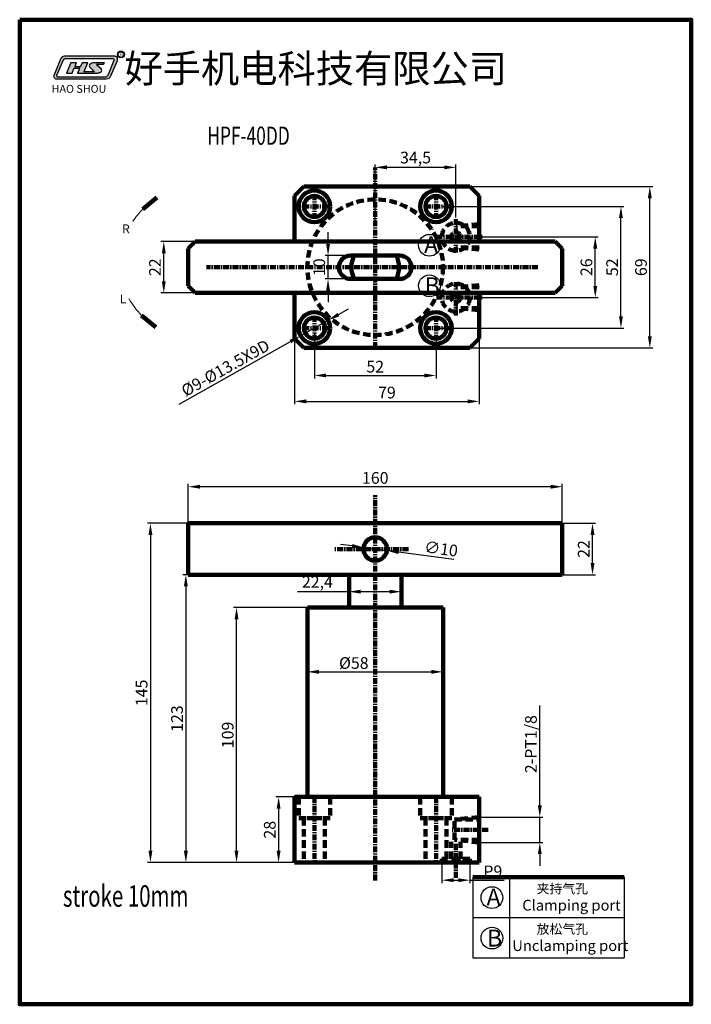
# Model space of a CAD drawing. Units: millimetres. Extents: x 8124 to 8412, y 337 to 758.
import ezdxf

# ---------------------------------------------------------------- set-up
doc = ezdxf.new("R2010")
doc.units = ezdxf.units.MM
for name, pattern in [('CENTERX2', [4, 2.5, -0.5, 0.5, -0.5]), ('HIDDEN2', [4.7625, 3.175, -1.5875]), ('PHANTOM', [2.5, 1.25, -0.25, 0.25, -0.25, 0.25, -0.25])]:
    doc.linetypes.add(name, pattern=pattern)
for name, color, linetype, lineweight in [('1L', 7, 'Continuous', 40), ('5L', 1, 'Continuous', 13), ('8L', 4, 'PHANTOM', 13), ('假设线', 5, 'HIDDEN2', 13)]:
    doc.layers.add(name, color=color, linetype=linetype, lineweight=lineweight)
doc.layers.add('2L', color=2, linetype='Continuous')
doc.layers.add('6', color=6, linetype='CENTERX2')
doc.styles.add('ROMANS', font='ROMANS', dxfattribs={"width": 0.7})
doc.dimstyles.new('ISO-25', dxfattribs={"dimtxt": 5, "dimasz": 5, "dimexe": 1.25, "dimexo": 0.625, "dimtad": 1, "dimtxsty": 'Standard', "dimcen": 2.5, "dimclrd": 1, "dimclre": 1, "dimclrt": 3, "dimadec": 0, "dimazin": 0, "dimtfac": 1, "dimtmove": 0, "dimatfit": 3, "dimfxl": 1, "dimarcsym": 0})
doc.dimstyles.get("Standard").update_dxf_attribs({"dimscale": 14, "dimtxt": 0.18, "dimasz": 0.18, "dimexe": 0.035, "dimexo": 0.014, "dimgap": 0.02, "dimtad": 1, "dimtoh": 1, "dimrnd": 0.0005, "dimdsep": 46, "dimtxsty": 'Standard', "dimcen": 0.2, "dimclrd": 256, "dimclre": 256, "dimclrt": 3, "dimazin": 2, "dimtfac": 1, "dimtmove": 0, "dimatfit": 1, "dimfxl": 1, "dimtolj": 1, "dimtzin": 0, "dimlwd": 20, "dimlwe": 20, "dimarcsym": 0})

# ---------------------------------------------------------------- blocks, each defined once
blk = doc.blocks.new('好手logo1')
h = blk.add_hatch(color=1)
h.paths.add_polyline_path([(13.4, 7.8, 1), (14.8, 7.8, 1)])
h.paths.add_polyline_path([(14.7, 7.8, -1), (13.5, 7.8, -1)], flags=16)
h = blk.add_hatch(color=1)
h.paths.add_polyline_path([(11.12, 2.84, 0.300672), (12.04, 3.45), (13.38, 6.6, 0.537666), (12.83, 7.44), (2.6, 7.44, 0.300672), (1.86, 6.95), (0.47, 3.68, 0.537666), (1.02, 2.84)])
h.paths.add_polyline_path([(1.18, 3.24, -0.537666), (1, 3.52), (2.33, 6.65, -0.300672), (2.7, 6.9), (12.57, 6.9, -0.537666), (12.75, 6.62), (11.47, 3.61, -0.300672), (10.92, 3.24)], flags=16)
h.paths.add_polyline_path([(9.3, 4.03), (5.28, 4.03), (5.65, 4.86, 0.540881), (5.55, 5), (4.63, 5, 0.297959), (4.54, 4.94), (4.14, 4.03), (3, 4.03), (3.91, 6.1), (5.05, 6.1), (4.75, 5.42, 0.540881), (4.84, 5.28), (5.76, 5.28, 0.297959), (5.85, 5.34), (6.19, 6.1), (7.33, 6.1), (6.58, 4.39, 0.540881), (6.67, 4.25), (8.54, 4.25, 0.684537), (8.6, 4.43), (7.78, 5.19, -0.466541), (7.8, 5.8, -0.165228), (8.65, 6.09), (10.72, 6.09), (10.55, 5.82), (9.25, 5.82, 0.684537), (9.18, 5.65), (10.05, 4.85, -0.512887), (9.98, 4.21, -0.127046)], flags=0)
at = {"color": 1}
for p, q in [((3.91, 6.1), (3, 4.03)), ((5.05, 6.1), (3.91, 6.1)), ((4.75, 5.42), (5.05, 6.1)), ((6.19, 6.1), (5.85, 5.34)), ((7.33, 6.1), (6.19, 6.1)), ((6.58, 4.39), (7.33, 6.1)), ((10.72, 6.09), (8.65, 6.09)), ((10.55, 5.82), (10.72, 6.09)), ((3, 4.03), (4.14, 4.03)), ((4.14, 4.03), (4.54, 4.94)), ((4.63, 5), (5.55, 5)), ((5.76, 5.28), (4.84, 5.28)), ((5.65, 4.86), (5.28, 4.03)), ((5.28, 4.03), (9.3, 4.03)), ((8.54, 4.25), (6.67, 4.25)), ((7.78, 5.19), (8.6, 4.43)), ((10.05, 4.85), (9.18, 5.65)), ((9.25, 5.82), (10.55, 5.82))]:
    blk.add_line(p, q, dxfattribs=at)
for points in [[(1.02, 2.84), (11.12, 2.84, 0.300672), (12.04, 3.45), (13.38, 6.6, 0.537666), (12.83, 7.44), (2.6, 7.44, 0.300672), (1.86, 6.95), (0.47, 3.68, 0.537666)], [(10.92, 3.24, 0.300672), (11.47, 3.61), (12.75, 6.62, 0.537666), (12.57, 6.9), (2.7, 6.9, 0.300672), (2.33, 6.65), (1, 3.52, 0.537666), (1.18, 3.24)]]:
    blk.add_lwpolyline(points, format="xyb", close=True, dxfattribs=at)
for radius in [0.7, 0.6]:
    blk.add_circle((14.1, 7.8), radius, dxfattribs=at)
for centre, radius, start, end in [((8.65, 4.69), 1.4, 90, 127.5285), ((4.63, 4.9), 0.1, 90, 156.3676), ((4.84, 5.38), 0.1, 156.3676, 270), ((5.55, 4.9), 0.1, 336.3676, 90), ((5.76, 5.38), 0.1, 270, 336.3676), ((6.67, 4.35), 0.1, 156.3676, 270), ((8.05, 5.48), 0.4, 127.5285, 227.5724), ((8.54, 4.35), 0.1, 270, 47.5724), ((9.25, 5.72), 0.1, 90, 227.5724), ((9.3, 5.43), 1.4, 270, 298.9615), ((9.78, 4.56), 0.4, 298.9615, 47.5724)]:
    blk.add_arc(centre, radius, start, end, dxfattribs=at)
at = {"color": 1, "attachment_point": 1}
for s, insert, char_height in [('{\\fSimSun|b0|i0|c134|p2;R}', (13.84, 8.23), 0.8008), ('{\\f@MS UI Gothic|b1|i1|c128|p34;HAO\\f@MS UI Gothic|b1|i1|c134|p34; \\f@MS UI Gothic|b1|i1|c128|p34;SHOU}', (0, 1.61), 1.6)]:
    blk.add_mtext(s, dxfattribs=dict(at, insert=insert, char_height=char_height))
blk = doc.blocks.new('*D42')
at = {"color": 1, "lineweight": -2}
for p, q in [((8266.54, 425.98), (8233.85, 425.98)), ((8235.1, 420.98), (8235.1, 402.98)), ((8259.39, 397.98), (8233.85, 397.98))]:
    blk.add_line(p, q, dxfattribs=at)
at = {"color": 1, "lineweight": 106}
for points in [[(8234.27, 420.98), (8235.94, 420.98), (8235.1, 425.98)], [(8234.27, 402.98), (8235.94, 402.98), (8235.1, 397.98)]]:
    blk.add_solid(points, dxfattribs=at)
at = {"layer": 'Defpoints', "color": 0, "lineweight": 106}
for p in [(8267.17, 425.98), (8235.1, 397.98), (8260.02, 397.98)]:
    blk.add_point(p, dxfattribs=at)
at = {"color": 3, "lineweight": 106, "insert": (8231.98, 411.98), "char_height": 5, "attachment_point": 5, "rotation": 90}
blk.add_mtext('28', dxfattribs=at)
blk = doc.blocks.new('*D43')
at = {"color": 1, "lineweight": -2}
for p, q in [((8304.94, 398.1), (8304.94, 389.15)), ((8316.94, 398.1), (8316.94, 389.15)), ((8309.94, 390.4), (8311.94, 390.4)), ((8316.94, 390.4), (8331.52, 390.4))]:
    blk.add_line(p, q, dxfattribs=at)
at = {"color": 1, "lineweight": 106}
for points in [[(8309.94, 391.23), (8309.94, 389.57), (8304.94, 390.4)], [(8311.94, 391.23), (8311.94, 389.57), (8316.94, 390.4)]]:
    blk.add_solid(points, dxfattribs=at)
at = {"layer": 'Defpoints', "color": 0, "lineweight": 106}
for p in [(8304.94, 398.73), (8316.94, 398.73), (8316.94, 390.4)]:
    blk.add_point(p, dxfattribs=at)
at = {"color": 3, "lineweight": 106, "insert": (8326.73, 393.52), "char_height": 5, "attachment_point": 5}
blk.add_mtext('P9', dxfattribs=at)
blk = doc.blocks.new('*D44')
at = {"color": 1, "lineweight": -2}
for p, q in [((8346.83, 422.33), (8346.83, 465.01)), ((8321.56, 417.33), (8348.08, 417.33)), ((8346.83, 406.52), (8346.83, 417.33)), ((8321.56, 406.52), (8348.08, 406.52)), ((8346.83, 401.52), (8346.83, 396.52))]:
    blk.add_line(p, q, dxfattribs=at)
at = {"color": 1, "lineweight": 106}
for points in [[(8345.99, 422.33), (8347.66, 422.33), (8346.83, 417.33)], [(8345.99, 401.52), (8347.66, 401.52), (8346.83, 406.52)]]:
    blk.add_solid(points, dxfattribs=at)
at = {"layer": 'Defpoints', "color": 0, "lineweight": 106}
for p in [(8320.94, 417.33), (8320.94, 406.52), (8346.83, 406.52)]:
    blk.add_point(p, dxfattribs=at)
at = {"color": 3, "lineweight": 106, "insert": (8343.7, 448.55), "char_height": 5, "attachment_point": 5, "rotation": 90}
blk.add_mtext('2-PT1/8', dxfattribs=at)
blk = doc.blocks.new('*D45')
at = {"color": 1, "lineweight": -2}
for p, q in [((8247.44, 483.67), (8247.44, 478.22)), ((8305.44, 483.67), (8305.44, 478.22)), ((8252.44, 479.47), (8300.44, 479.47))]:
    blk.add_line(p, q, dxfattribs=at)
at = {"color": 1, "lineweight": 106}
for points in [[(8252.44, 480.3), (8252.44, 478.63), (8247.44, 479.47)], [(8300.44, 480.3), (8300.44, 478.63), (8305.44, 479.47)]]:
    blk.add_solid(points, dxfattribs=at)
at = {"layer": 'Defpoints', "color": 0, "lineweight": 106}
for p in [(8247.44, 484.29), (8305.44, 484.29), (8305.44, 479.47)]:
    blk.add_point(p, dxfattribs=at)
at = {"color": 3, "lineweight": 106, "insert": (8267.28, 482.59), "char_height": 5, "attachment_point": 5}
blk.add_mtext('%%C58', dxfattribs=at)
blk = doc.blocks.new('*D46')
at = {"color": 1, "lineweight": -2}
for p, q in [((8250.44, 624.15), (8250.44, 604.91)), ((8302.44, 622.94), (8302.44, 604.91)), ((8255.44, 606.16), (8297.44, 606.16))]:
    blk.add_line(p, q, dxfattribs=at)
at = {"color": 1, "lineweight": 106}
for points in [[(8255.44, 606.99), (8255.44, 605.33), (8250.44, 606.16)], [(8297.44, 606.99), (8297.44, 605.33), (8302.44, 606.16)]]:
    blk.add_solid(points, dxfattribs=at)
at = {"layer": 'Defpoints', "color": 0, "lineweight": 106}
for p in [(8250.44, 624.77), (8302.44, 623.57), (8302.44, 606.16)]:
    blk.add_point(p, dxfattribs=at)
at = {"color": 3, "lineweight": 106, "insert": (8276.44, 609.29), "char_height": 5, "attachment_point": 5}
blk.add_mtext('52', dxfattribs=at)
blk = doc.blocks.new('*D47')
at = {"color": 1, "lineweight": -2}
for p, q in [((8241.94, 635.33), (8241.94, 593.85)), ((8320.94, 627.17), (8320.94, 593.85)), ((8246.94, 595.1), (8315.94, 595.1))]:
    blk.add_line(p, q, dxfattribs=at)
at = {"color": 1, "lineweight": 106}
for points in [[(8246.94, 595.93), (8246.94, 594.26), (8241.94, 595.1)], [(8315.94, 595.93), (8315.94, 594.26), (8320.94, 595.1)]]:
    blk.add_solid(points, dxfattribs=at)
at = {"layer": 'Defpoints', "color": 0, "lineweight": 106}
for p in [(8241.94, 635.96), (8320.94, 627.79), (8320.94, 595.1)]:
    blk.add_point(p, dxfattribs=at)
at = {"color": 3, "lineweight": 106, "insert": (8281.44, 598.22), "char_height": 5, "attachment_point": 5}
blk.add_mtext('79', dxfattribs=at)
blk = doc.blocks.new('*D48')
at = {"color": 1, "lineweight": -2}
for p, q in [((8276.44, 671.65), (8276.44, 696.38)), ((8305.94, 695.13), (8281.44, 695.13)), ((8310.94, 673.65), (8310.94, 696.38))]:
    blk.add_line(p, q, dxfattribs=at)
at = {"color": 1, "lineweight": 106}
for points in [[(8281.44, 695.97), (8281.44, 694.3), (8276.44, 695.13)], [(8305.94, 695.97), (8305.94, 694.3), (8310.94, 695.13)]]:
    blk.add_solid(points, dxfattribs=at)
at = {"layer": 'Defpoints', "color": 0, "lineweight": 106}
for p in [(8276.44, 695.13), (8276.44, 671.02), (8310.94, 673.03)]:
    blk.add_point(p, dxfattribs=at)
at = {"color": 3, "lineweight": 106, "insert": (8293.69, 698.68), "char_height": 5, "attachment_point": 5}
blk.add_mtext('34,5', dxfattribs=at)
blk = doc.blocks.new('*D49')
at = {"color": 1, "lineweight": -2}
for p, q in [((8321.56, 665.44), (8371.81, 665.44)), ((8370.56, 644.44), (8370.56, 660.44)), ((8321.56, 639.44), (8371.81, 639.44))]:
    blk.add_line(p, q, dxfattribs=at)
at = {"color": 1, "lineweight": 106}
for points in [[(8369.72, 660.44), (8371.39, 660.44), (8370.56, 665.44)], [(8369.72, 644.44), (8371.39, 644.44), (8370.56, 639.44)]]:
    blk.add_solid(points, dxfattribs=at)
at = {"layer": 'Defpoints', "color": 0, "lineweight": 106}
for p in [(8320.94, 665.44), (8370.56, 665.44), (8320.94, 639.44)]:
    blk.add_point(p, dxfattribs=at)
at = {"color": 3, "lineweight": 106, "insert": (8367.43, 652.44), "char_height": 5, "attachment_point": 5, "rotation": 90}
blk.add_mtext('26', dxfattribs=at)
blk = doc.blocks.new('*D50')
at = {"color": 1, "lineweight": -2}
for p, q in [((8305.04, 678.44), (8382.8, 678.44)), ((8381.55, 631.44), (8381.55, 673.44)), ((8303.85, 626.44), (8382.8, 626.44))]:
    blk.add_line(p, q, dxfattribs=at)
at = {"color": 1, "lineweight": 106}
for points in [[(8380.71, 673.44), (8382.38, 673.44), (8381.55, 678.44)], [(8380.71, 631.44), (8382.38, 631.44), (8381.55, 626.44)]]:
    blk.add_solid(points, dxfattribs=at)
at = {"layer": 'Defpoints', "color": 0, "lineweight": 106}
for p in [(8304.41, 678.44), (8381.55, 678.44), (8303.23, 626.44)]:
    blk.add_point(p, dxfattribs=at)
at = {"color": 3, "lineweight": 106, "insert": (8378.42, 652.44), "char_height": 5, "attachment_point": 5, "rotation": 90}
blk.add_mtext('52', dxfattribs=at)
blk = doc.blocks.new('*D51')
at = {"color": 1, "lineweight": -2}
for p, q in [((8294.83, 686.94), (8395.15, 686.94)), ((8393.9, 622.94), (8393.9, 681.94)), ((8297.31, 617.94), (8395.15, 617.94))]:
    blk.add_line(p, q, dxfattribs=at)
at = {"color": 1, "lineweight": 106}
for points in [[(8393.06, 681.94), (8394.73, 681.94), (8393.9, 686.94)], [(8393.06, 622.94), (8394.73, 622.94), (8393.9, 617.94)]]:
    blk.add_solid(points, dxfattribs=at)
at = {"layer": 'Defpoints', "color": 0, "lineweight": 106}
for p in [(8294.21, 686.94), (8393.9, 686.94), (8296.69, 617.94)]:
    blk.add_point(p, dxfattribs=at)
at = {"color": 3, "lineweight": 106, "insert": (8390.77, 652.44), "char_height": 5, "attachment_point": 5, "rotation": 90}
blk.add_mtext('69', dxfattribs=at)
blk = doc.blocks.new('*D52')
at = {"color": 1, "lineweight": -2}
for p, q in [((8260.68, 632.19), (8265.04, 634.64)), ((8256.32, 629.75), (8244.55, 623.14)), ((8192.6, 593.96), (8240.19, 620.69))]:
    blk.add_line(p, q, dxfattribs=at)
at = {"color": 1, "lineweight": 106}
for points in [[(8260.27, 632.92), (8261.09, 631.47), (8256.32, 629.75)], [(8239.78, 621.41), (8240.6, 619.96), (8244.55, 623.14)]]:
    blk.add_solid(points, dxfattribs=at)
at = {"layer": 'Defpoints', "color": 0, "lineweight": 106}
for p in [(8256.32, 629.75), (8244.55, 623.14)]:
    blk.add_point(p, dxfattribs=at)
at = {"color": 3, "lineweight": 106, "insert": (8212.69, 608.82), "char_height": 5, "attachment_point": 5, "rotation": 29.3178}
blk.add_mtext('%%C9-%%C13.5X9D', dxfattribs=at)
blk = doc.blocks.new('*D54')
at = {"color": 1, "lineweight": -2}
for p, q in [((8265.24, 513.74), (8243.15, 513.74)), ((8265.24, 513.13), (8265.24, 514.99)), ((8282.64, 513.74), (8270.24, 513.74)), ((8287.64, 513.35), (8287.64, 512.49))]:
    blk.add_line(p, q, dxfattribs=at)
at = {"color": 1, "lineweight": 106}
for points in [[(8270.24, 514.57), (8270.24, 512.91), (8265.24, 513.74)], [(8282.64, 514.57), (8282.64, 512.91), (8287.64, 513.74)]]:
    blk.add_solid(points, dxfattribs=at)
at = {"layer": 'Defpoints', "color": 0, "lineweight": 106}
for p in [(8287.64, 513.98), (8287.64, 513.74), (8265.24, 512.51)]:
    blk.add_point(p, dxfattribs=at)
at = {"color": 3, "lineweight": 106, "insert": (8251.7, 517.28), "char_height": 5, "attachment_point": 5}
blk.add_mtext('22,4', dxfattribs=at)
blk = doc.blocks.new('*D55')
at = {"color": 1, "lineweight": -2}
for p, q in [((8256.26, 662.44), (8256.26, 667.44)), ((8270.56, 657.44), (8255.01, 657.44)), ((8256.26, 647.44), (8256.26, 657.44)), ((8270.56, 647.44), (8255.01, 647.44)), ((8256.26, 642.44), (8256.26, 637.44))]:
    blk.add_line(p, q, dxfattribs=at)
at = {"color": 1, "lineweight": 106}
for points in [[(8255.42, 662.44), (8257.09, 662.44), (8256.26, 657.44)], [(8255.42, 642.44), (8257.09, 642.44), (8256.26, 647.44)]]:
    blk.add_solid(points, dxfattribs=at)
at = {"layer": 'Defpoints', "color": 0, "lineweight": 106}
for p in [(8256.26, 657.44), (8271.19, 657.44), (8271.19, 647.44)]:
    blk.add_point(p, dxfattribs=at)
at = {"color": 3, "lineweight": 106, "insert": (8253.13, 652.44), "char_height": 5, "attachment_point": 5, "rotation": 90}
blk.add_mtext('10', dxfattribs=at)
blk = doc.blocks.new('*D56')
at = {"color": 1, "lineweight": -2}
for p, q in [((8216.05, 663.44), (8184.74, 663.44)), ((8185.99, 646.44), (8185.99, 658.44)), ((8219.44, 641.44), (8184.74, 641.44))]:
    blk.add_line(p, q, dxfattribs=at)
at = {"color": 1, "lineweight": 106}
for points in [[(8185.16, 658.44), (8186.83, 658.44), (8185.99, 663.44)], [(8185.16, 646.44), (8186.83, 646.44), (8185.99, 641.44)]]:
    blk.add_solid(points, dxfattribs=at)
at = {"layer": 'Defpoints', "color": 0, "lineweight": 106}
for p in [(8185.99, 663.44), (8216.68, 663.44), (8220.07, 641.44)]:
    blk.add_point(p, dxfattribs=at)
at = {"color": 3, "lineweight": 106, "insert": (8182.87, 652.44), "char_height": 5, "attachment_point": 5, "rotation": 90}
blk.add_mtext('22', dxfattribs=at)
blk = doc.blocks.new('*D57')
at = {"color": 1, "lineweight": -2}
for p, q in [((8342.54, 542.98), (8370.63, 542.98)), ((8369.38, 525.98), (8369.38, 537.98)), ((8342.54, 520.98), (8370.63, 520.98))]:
    blk.add_line(p, q, dxfattribs=at)
at = {"color": 1, "lineweight": 106}
for points in [[(8368.55, 537.98), (8370.22, 537.98), (8369.38, 542.98)], [(8368.55, 525.98), (8370.22, 525.98), (8369.38, 520.98)]]:
    blk.add_solid(points, dxfattribs=at)
at = {"layer": 'Defpoints', "color": 0, "lineweight": 106}
for p in [(8341.91, 542.98), (8369.38, 542.98), (8341.91, 520.98)]:
    blk.add_point(p, dxfattribs=at)
at = {"color": 3, "lineweight": 106, "insert": (8366.26, 531.98), "char_height": 5, "attachment_point": 5, "rotation": 90}
blk.add_mtext('22', dxfattribs=at)
blk = doc.blocks.new('*D58')
at = {"color": 1, "lineweight": -2}
for p, q in [((8196.44, 530.61), (8196.44, 559.86)), ((8356.44, 530.61), (8356.44, 559.86)), ((8351.44, 558.61), (8201.44, 558.61))]:
    blk.add_line(p, q, dxfattribs=at)
at = {"color": 1, "lineweight": 106}
for points in [[(8201.44, 559.44), (8201.44, 557.78), (8196.44, 558.61)], [(8351.44, 559.44), (8351.44, 557.78), (8356.44, 558.61)]]:
    blk.add_solid(points, dxfattribs=at)
at = {"layer": 'Defpoints', "color": 0, "lineweight": 106}
for p in [(8196.44, 558.61), (8196.44, 529.99), (8356.44, 529.99)]:
    blk.add_point(p, dxfattribs=at)
at = {"color": 3, "lineweight": 106, "insert": (8276.44, 561.73), "char_height": 5, "attachment_point": 5}
blk.add_mtext('160', dxfattribs=at)
blk = doc.blocks.new('*D59')
at = {"color": 1, "lineweight": -2}
for p, q in [((8266.52, 533.29), (8261.57, 533.94)), ((8271.48, 532.63), (8281.39, 531.32)), ((8310.1, 527.53), (8286.35, 530.67))]:
    blk.add_line(p, q, dxfattribs=at)
at = {"color": 1, "lineweight": 106}
for points in [[(8266.63, 534.11), (8266.41, 532.46), (8271.48, 532.63)], [(8286.46, 531.5), (8286.24, 529.84), (8281.39, 531.32)]]:
    blk.add_solid(points, dxfattribs=at)
at = {"layer": 'Defpoints', "color": 0, "lineweight": 106}
for p in [(8271.48, 532.63), (8281.39, 531.32)]:
    blk.add_point(p, dxfattribs=at)
at = {"color": 3, "lineweight": 106, "insert": (8304.52, 531.42), "char_height": 5, "attachment_point": 5, "rotation": 352.4819}
blk.add_mtext('∅10', dxfattribs=at)
blk = doc.blocks.new('*D60')
at = {"color": 1, "lineweight": -2}
for p, q in [((8258.12, 506.98), (8215.86, 506.98)), ((8217.11, 402.98), (8217.11, 501.98)), ((8270.21, 397.98), (8215.86, 397.98))]:
    blk.add_line(p, q, dxfattribs=at)
at = {"color": 1, "lineweight": 106}
for points in [[(8216.27, 501.98), (8217.94, 501.98), (8217.11, 506.98)], [(8216.27, 402.98), (8217.94, 402.98), (8217.11, 397.98)]]:
    blk.add_solid(points, dxfattribs=at)
at = {"layer": 'Defpoints', "color": 0, "lineweight": 106}
for p in [(8217.11, 506.98), (8258.75, 506.98), (8270.84, 397.98)]:
    blk.add_point(p, dxfattribs=at)
at = {"color": 3, "lineweight": 106, "insert": (8213.98, 452.48), "char_height": 5, "attachment_point": 5, "rotation": 90}
blk.add_mtext('109', dxfattribs=at)
blk = doc.blocks.new('*D61')
at = {"color": 1, "lineweight": -2}
for p, q in [((8212.01, 520.98), (8194.18, 520.98)), ((8195.43, 515.98), (8195.43, 402.98)), ((8261.31, 397.98), (8194.18, 397.98))]:
    blk.add_line(p, q, dxfattribs=at)
at = {"color": 1, "lineweight": 106}
for points in [[(8194.59, 515.98), (8196.26, 515.98), (8195.43, 520.98)], [(8194.59, 402.98), (8196.26, 402.98), (8195.43, 397.98)]]:
    blk.add_solid(points, dxfattribs=at)
at = {"layer": 'Defpoints', "color": 0, "lineweight": 106}
for p in [(8212.63, 520.98), (8195.43, 397.98), (8261.94, 397.98)]:
    blk.add_point(p, dxfattribs=at)
at = {"color": 3, "lineweight": 106, "insert": (8192.3, 459.48), "char_height": 5, "attachment_point": 5, "rotation": 90}
blk.add_mtext('123', dxfattribs=at)
blk = doc.blocks.new('*D62')
at = {"color": 1, "lineweight": -2}
for p, q in [((8239.88, 542.98), (8179.03, 542.98)), ((8180.28, 537.98), (8180.28, 402.98)), ((8269.59, 397.98), (8179.03, 397.98))]:
    blk.add_line(p, q, dxfattribs=at)
at = {"color": 1, "lineweight": 106}
for points in [[(8179.45, 537.98), (8181.12, 537.98), (8180.28, 542.98)], [(8179.45, 402.98), (8181.12, 402.98), (8180.28, 397.98)]]:
    blk.add_solid(points, dxfattribs=at)
at = {"layer": 'Defpoints', "color": 0, "lineweight": 106}
for p in [(8240.51, 542.98), (8180.28, 397.98), (8270.21, 397.98)]:
    blk.add_point(p, dxfattribs=at)
at = {"color": 3, "lineweight": 106, "insert": (8177.16, 470.48), "char_height": 5, "attachment_point": 5, "rotation": 90}
blk.add_mtext('145', dxfattribs=at)

msp = doc.modelspace()

# ---------------------------------------------------------------- linework, layer by layer
at = {"lineweight": 106}
for p, q in [((8245.937, 686.94), (8241.937, 682.94)), ((8245.937, 686.94), (8316.937, 686.94)), ((8320.937, 682.94), (8316.937, 686.94)), ((8241.937, 663.44), (8241.937, 682.94)), ((8320.937, 682.94), (8320.937, 663.44)), ((8199.437, 663.44), (8196.437, 660.44)), ((8353.437, 663.44), (8199.437, 663.44)), ((8353.437, 663.44), (8356.437, 660.44)), ((8196.437, 660.44), (8196.437, 644.44)), ((8265.937, 657.44), (8276.437, 657.44)), ((8286.937, 657.44), (8276.437, 657.44)), ((8356.437, 644.44), (8356.437, 660.44)), ((8199.437, 641.44), (8196.437, 644.44)), ((8276.437, 647.44), (8265.937, 647.44)), ((8276.437, 647.44), (8286.937, 647.44)), ((8356.437, 644.44), (8353.437, 641.44)), ((8199.437, 641.44), (8276.437, 641.44)), ((8241.937, 621.94), (8241.937, 641.44)), ((8276.437, 641.44), (8353.437, 641.44)), ((8320.937, 641.44), (8320.937, 621.94)), ((8245.937, 617.94), (8241.937, 621.94)), ((8316.937, 617.94), (8320.937, 621.94)), ((8276.437, 617.94), (8245.937, 617.94)), ((8316.937, 617.94), (8276.437, 617.94)), ((8356.437, 542.977), (8196.437, 542.977)), ((8196.437, 542.977), (8196.437, 520.977)), ((8356.437, 520.977), (8356.437, 542.977)), ((8196.437, 520.977), (8276.437, 520.977)), ((8265.237, 506.977), (8265.237, 520.977)), ((8265.237, 520.977), (8287.637, 520.977)), ((8276.437, 520.977), (8356.437, 520.977)), ((8287.637, 520.977), (8287.637, 506.977)), ((8247.437, 425.977), (8247.437, 506.977)), ((8247.437, 506.977), (8305.437, 506.977)), ((8265.237, 506.977), (8287.637, 506.977)), ((8305.437, 506.977), (8305.437, 425.977)), ((8320.937, 425.977), (8241.937, 425.977)), ((8241.937, 425.977), (8241.937, 397.977)), ((8276.437, 425.977), (8247.437, 425.977)), ((8320.937, 397.977), (8320.937, 425.977)), ((8241.937, 397.977), (8320.937, 397.977)), ((8276.437, 397.977), (8247.437, 397.977)), ((8276.437, 397.977), (8265.237, 397.977)), ((8318.161, 391.699), (8382.961, 391.699))]:
    msp.add_line(p, q, dxfattribs=at)
for p, q in [((8318.161, 391.699), (8318.161, 357.139)), ((8333.908, 391.699), (8333.908, 357.139)), ((8382.961, 391.699), (8382.961, 357.139)), ((8318.161, 374.419), (8382.961, 374.419)), ((8318.161, 357.139), (8382.961, 357.139))]:
    msp.add_line(p, q)
msp.add_lwpolyline([(8124.348, 758.269), (8411.645, 758.269), (8411.645, 337.332), (8124.348, 337.332)], close=True, dxfattribs=at)
for centre, radius in [((8250.437, 678.44), 6.75), ((8250.437, 678.44), 4.5), ((8302.437, 678.44), 6.75), ((8302.437, 678.44), 4.5), ((8250.437, 626.44), 6.75), ((8302.437, 626.44), 6.75), ((8250.437, 626.44), 4.5), ((8302.437, 626.44), 4.5), ((8276.437, 531.977), 5)]:
    msp.add_circle(centre, radius, dxfattribs=at)
for centre, radius, start, end in [((8265.937, 652.44), 5, 90, 270), ((8276.437, 652.44), 10.2, 150.64653, 209.35347), ((8276.437, 652.44), 10.2, 330.64653, 29.35347), ((8286.937, 652.44), 5, 270, 90)]:
    msp.add_arc(centre, radius, start, end, dxfattribs=at)
at = {"layer": '2L'}
for centre in [(8299.63, 661.819), (8299.63, 644.539), (8326.35, 382.937), (8326.35, 365.657)]:
    msp.add_circle(centre, 4.656, dxfattribs=at)
at = {"layer": '5L'}
for centre, start, end in [((8198.273, 655.572), 134.35881, 147.28381), ((8197.753, 653.596), 208.67662, 225.64119)]:
    msp.add_arc(centre, 30.379, start, end, dxfattribs=at)
at = {"layer": '6', "lineweight": 106}
for p, q in [((8276.437, 617.94), (8276.437, 695.134)), ((8250.437, 683.597), (8250.437, 672.896)), ((8302.437, 683.597), (8302.437, 672.896)), ((8256.213, 678.44), (8246.24, 678.44)), ((8308.213, 678.44), (8298.24, 678.44)), ((8310.937, 673.027), (8310.937, 658.783)), ((8302.638, 665.44), (8322.523, 665.44)), ((8345.935, 652.44), (8204.229, 652.44)), ((8310.937, 631.854), (8310.937, 646.098)), ((8302.638, 639.44), (8322.523, 639.44)), ((8250.437, 631.597), (8250.437, 620.896)), ((8302.437, 631.597), (8302.437, 620.896)), ((8256.213, 626.44), (8246.24, 626.44)), ((8308.213, 626.44), (8298.24, 626.44)), ((8276.437, 390.322), (8276.437, 554.977)), ((8290.653, 531.977), (8258.517, 531.977)), ((8250.437, 425.977), (8250.437, 397.977)), ((8302.437, 425.977), (8302.437, 397.977)), ((8324.709, 411.977), (8309.349, 411.977)), ((8310.937, 391.421), (8310.937, 406.064))]:
    msp.add_line(p, q, dxfattribs=at)
at = {"layer": '假设线', "lineweight": 106}
for p, q in [((8320.937, 670.79), (8310.937, 669.94)), ((8320.937, 669.94), (8310.937, 669.94)), ((8320.937, 660.94), (8310.937, 660.94)), ((8320.937, 660.09), (8310.937, 660.94)), ((8320.937, 644.79), (8310.937, 643.94)), ((8320.937, 643.94), (8310.937, 643.94)), ((8320.937, 634.94), (8310.937, 634.94)), ((8320.937, 634.09), (8310.937, 634.94)), ((8243.687, 425.977), (8243.687, 416.977)), ((8257.187, 425.977), (8257.187, 416.977)), ((8295.687, 425.977), (8295.687, 416.977)), ((8309.187, 425.977), (8309.187, 416.977)), ((8243.687, 416.977), (8250.437, 416.977)), ((8250.437, 416.977), (8245.937, 416.977)), ((8245.937, 416.977), (8245.937, 397.977)), ((8257.187, 416.977), (8250.437, 416.977)), ((8250.437, 416.977), (8254.937, 416.977)), ((8254.937, 416.977), (8254.937, 397.977)), ((8295.687, 416.977), (8302.437, 416.977)), ((8302.437, 416.977), (8297.937, 416.977)), ((8297.937, 416.977), (8297.937, 397.977)), ((8309.187, 416.977), (8302.437, 416.977)), ((8302.437, 416.977), (8306.937, 416.977)), ((8306.937, 416.977), (8306.937, 397.977)), ((8320.937, 417.327), (8310.28, 416.327)), ((8310.28, 407.627), (8310.28, 416.327)), ((8310.28, 416.327), (8320.937, 416.327)), ((8308.937, 399.477), (8308.937, 406.722)), ((8320.937, 407.627), (8310.28, 407.627)), ((8320.937, 406.517), (8310.28, 407.627)), ((8312.937, 399.477), (8312.937, 406.722)), ((8316.937, 399.477), (8304.937, 399.477)), ((8304.937, 399.477), (8304.937, 397.977)), ((8310.937, 399.477), (8312.937, 399.477)), ((8316.937, 397.977), (8316.937, 399.477))]:
    msp.add_line(p, q, dxfattribs=at)
for centre, radius in [((8276.437, 652.44), 29), ((8310.937, 665.44), 6), ((8310.937, 665.44), 2), ((8310.937, 639.44), 6), ((8310.937, 639.44), 2)]:
    msp.add_circle(centre, radius, dxfattribs=at)

# ---------------------------------------------------------------- block references
at = {"xscale": 2.101541682240011, "yscale": 2.101541682239993, "zscale": 2.10154168224}
msp.add_blockref('好手logo1', (8138.041, 727.004), dxfattribs=at)

# ---------------------------------------------------------------- texts
for s, insert, char_height, width, attachment_point in [('{\\fSimSun|b0|i0|c134|p2;R}', (8168.189, 670.741), 3.75, 11.74506, 1), ('A', (8297.332, 665.687), 7.2, 7.45473, 1), ('B', (8297.526, 648.116), 7.2, 7.45473, 1), ('{\\fSimSun|b0|i0|c134|p2;L}', (8167.151, 637.016), 3.75, 11.74506, 7), ('{\\fSimSun|b0|i0|c134|p54;\\H1.12x;夹持气孔}', (8345.483, 388.793), 3.6, 45.6473, 1), ('A', (8324.052, 386.805), 7.2, 7.45473, 1), ('{\\fFangSong_GB2312|b0|i0|c134|p49;\\H1.067x;Clamping port}', (8339.338, 382.004), 4.32, 43.11504, 1), ('{\\fSimSun|b0|i0|c134|p54;放松气孔}', (8345.483, 371.513), 4.032, 45.6473, 1), ('B', (8324.246, 369.233), 7.2, 7.45473, 1), ('{\\fFangSong_GB2312|b0|i0|c134|p49;Unclamping port}', (8335.075, 364.724), 4.608, 72.03092, 1)]:
    msp.add_mtext(s, dxfattribs=dict(insert=insert, char_height=char_height, width=width, attachment_point=attachment_point))
at = {"layer": '1L', "style": 'ROMANS', "width": 0.7}
for s, height, p in [('HPF-40DD', 7.776, (8204.617, 704.79)), ('stroke 10mm', 9.18, (8142.822, 379.057))]:
    msp.add_text(s, height=height, dxfattribs=at).set_placement(p)
at = {"layer": '8L', "linetype": 'Continuous', "insert": (8169.137, 743.391), "char_height": 12, "width": 205.42758, "attachment_point": 1, "style": 'ROMANS'}
msp.add_mtext('{\\fSimSun|b0|i0|c134|p2;\\C4;好手机电科技有限公司}', dxfattribs=at)

# ---------------------------------------------------------------- dimensions: what is measured, and where the dimension line sits
at = {"lineweight": 106}
for base, p1, p2, picture, middle in [((8276.437, 695.134), (8310.937, 673.027), (8276.437, 671.023), '*D48', (8293.687, 698.676)), ((8320.937, 595.095), (8241.937, 635.955), (8320.937, 627.791), '*D47', (8281.437, 598.22)), ((8302.437, 606.161), (8250.437, 624.773), (8302.437, 623.566), '*D46', (8276.437, 609.286)), ((8196.437, 558.61), (8356.437, 529.988), (8196.437, 529.988), '*D58', (8276.437, 561.735))]:
    dim = msp.add_linear_dim(base=base, p1=p1, p2=p2, dimstyle='ISO-25', dxfattribs=at)
    dim.commit()
    dim.dimension.update_dxf_attribs({"geometry": picture, "text_midpoint": middle})
for base, p1, p2, angle, picture, middle in [((8393.898, 686.94), (8296.687, 617.94), (8294.207, 686.94), 90, '*D51', (8390.773, 652.44)), ((8381.548, 678.44), (8303.226, 626.44), (8304.411, 678.44), 90, '*D50', (8378.423, 652.44)), ((8256.257, 657.44), (8271.187, 647.44), (8271.187, 657.44), 90, '*D55', (8253.132, 652.44)), ((8370.556, 665.44), (8320.937, 639.44), (8320.937, 665.44), 90, '*D49', (8367.431, 652.44)), ((8185.993, 663.44), (8220.067, 641.44), (8216.678, 663.44), 90, '*D56', (8182.868, 652.44)), ((8180.284, 397.977), (8240.51, 542.977), (8270.212, 397.977), 90, '*D62', (8177.159, 470.477)), ((8369.384, 542.977), (8341.91, 520.977), (8341.91, 542.977), 90, '*D57', (8366.259, 531.977)), ((8195.426, 397.977), (8212.634, 520.977), (8261.937, 397.977), 90, '*D61', (8192.301, 459.477)), ((8217.108, 506.977), (8270.837, 397.977), (8258.75, 506.977), 90, '*D60', (8213.983, 452.477)), ((8235.103, 397.977), (8267.165, 425.977), (8260.019, 397.977), 270, '*D42', (8231.978, 411.977))]:
    dim = msp.add_linear_dim(base=base, p1=p1, p2=p2, angle=angle, dimstyle='ISO-25', dxfattribs=at)
    dim.commit()
    dim.dimension.update_dxf_attribs({"geometry": picture, "text_midpoint": middle})
dim = msp.add_diameter_dim_2p(p1=(8256.322, 629.745), p2=(8244.551, 623.135), text='%%C9-%%C13.5X9D', dimstyle='ISO-25', dxfattribs=at)
dim.commit()
dim.dimension.update_dxf_attribs({"geometry": '*D52', "text_midpoint": (8214.216, 606.099)})
dim = msp.add_diameter_dim_2p(p1=(8271.48, 532.632), p2=(8281.394, 531.323), dimstyle='ISO-25', dxfattribs=at)
dim.commit()
dim.dimension.update_dxf_attribs({"geometry": '*D59', "text_midpoint": (8304.113, 528.325), "dimtype": 163})
dim = msp.add_linear_dim(base=(8287.637, 513.738), p1=(8265.237, 512.506), p2=(8287.637, 513.977), dimstyle='ISO-25', dxfattribs=at)
dim.commit()
dim.dimension.update_dxf_attribs({"geometry": '*D54', "text_midpoint": (8251.695, 513.738), "dimtype": 160})
for base, p1, p2, text, picture, middle in [((8305.437, 479.467), (8247.437, 484.292), (8305.437, 484.292), '%%C58', '*D45', (8267.278, 479.467)), ((8316.937, 390.399), (8304.937, 398.727), (8316.937, 398.727), 'P9', '*D43', (8326.728, 390.399))]:
    dim = msp.add_linear_dim(base=base, p1=p1, p2=p2, text=text, dimstyle='ISO-25', dxfattribs=at)
    dim.commit()
    dim.dimension.update_dxf_attribs({"geometry": picture, "text_midpoint": middle, "dimtype": 160})
dim = msp.add_linear_dim(base=(8346.827, 406.517), p1=(8320.937, 417.327), p2=(8320.937, 406.517), angle=270, text='2-PT1/8', dimstyle='ISO-25', dxfattribs=at)
dim.commit()
dim.dimension.update_dxf_attribs({"geometry": '*D44', "text_midpoint": (8346.827, 448.555), "dimtype": 160})

# ---------------------------------------------------------------- leaders
at = {"layer": '5L'}
for points in [[(8183.069, 682.314), (8177.033, 677.292)], [(8182.549, 626.854), (8176.513, 631.876)]]:
    msp.add_leader(points, dimstyle='Standard', override={"dimscale": 1, "dimtxt": 4, "dimasz": 4, "dimexe": 1.25, "dimexo": 0, "dimgap": 0.625, "dimtoh": 0, "dimdec": 1, "dimrnd": 0, "dimzin": 12, "dimcen": 2.5, "dimclrd": 1, "dimadec": 1, "dimazin": 1, "dimtdec": 1, "dimtmove": 1, "dimatfit": 3, "dimtzin": 8, "dimlwd": 65534, "dimlwe": 65534}, dxfattribs=at)

doc.saveas('drawing.dxf')
